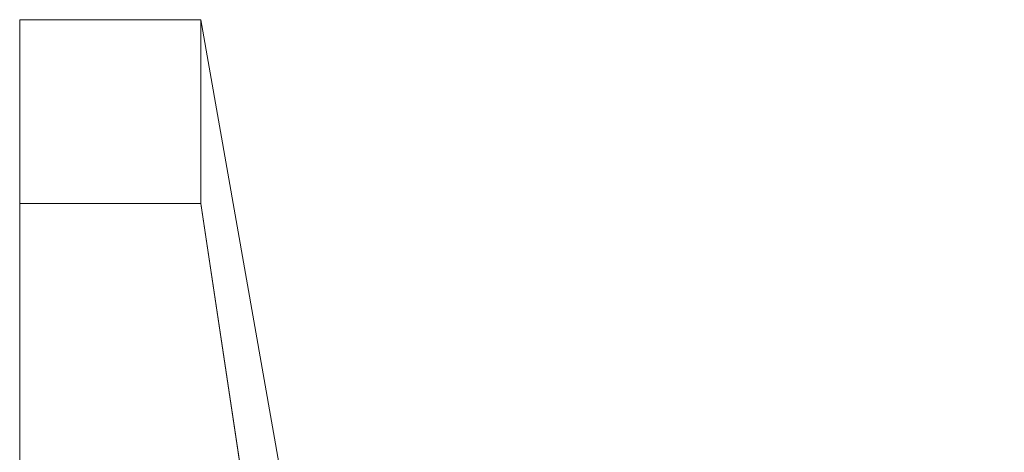
# Model space of a CAD drawing. Units: inches. Extents: x 0 to 204, y 0 to 264.
# Drawn here: x 88 to 92, y 171 to 173 of the extents above; entities that cross this region are included whole.
import ezdxf

# ---------------------------------------------------------------- set-up
doc = ezdxf.new("R2010")
doc.units = ezdxf.units.IN
doc.header["$MEASUREMENT"] = 0
doc.layers.get('0').update_dxf_attribs({"color": 10})

# ---------------------------------------------------------------- blocks, each defined once
blk = doc.blocks.new('NOTA-5-3D')
at = {"lineweight": 18}
for points, invisible_edges in [([(-9.0652, 12.0164, -9.5), (-9.0652, 11.2548, -9.5), (-9.0652, 8.1893, 16.316), (-9.0652, 8.7729, 22.601)], 4), ([(-9.0652, 12.0164, -9.5), (-9.0652, 8.7729, 22.601), (-7.8152, 9.1873, 18.5)], 14), ([(-9.0652, 12.0164, -9.5), (-7.8152, 9.1873, 18.5), (-8.3152, 12.0164, -9.5)], 1), ([(-8.3152, 11.2548, -9.5), (-8.3152, 12.0164, -9.5), (-7.8542, 8.1893, 16.316)], 2), ([(-7.8152, 9.1873, 18.5), (-7.8542, 8.1893, 16.316), (-8.3152, 12.0164, -9.5)], 3), ([(-7.7527, 9.419, 25.3393), (-7.7527, 9.8182, 26.8081), (-3.9226, 10.3043, 26.8081)], 12), ([(-3.9226, 10.3043, 26.8081), (-5.7692, 10.07, 26.8081), (-4.8507, 10.2212, 27.0483)], 14)]:
    blk.add_3dface(points, dxfattribs=dict(at, invisible_edges=invisible_edges))
for points in [[(-9.0652, 12.0164, -9.5), (-8.3152, 12.0164, -9.5), (-8.3152, 11.2548, -9.5), (-9.0652, 11.2548, -9.5)], [(-8.3152, 11.2548, -9.5), (-7.8542, 8.1893, 16.316), (-9.0652, 8.1893, 16.316), (-9.0652, 11.2548, -9.5)]]:
    blk.add_3dface(points, dxfattribs=at)

msp = doc.modelspace()

# ---------------------------------------------------------------- linework, layer by layer
at = {"lineweight": 18, "invisible_edges": 15}
msp.add_3dface([(89.03755, 170.36302, 34.83933), (92.86765, 171.24834, 36.30809), (92.86716, 170.45835, 33.37059)], dxfattribs=at)

# ---------------------------------------------------------------- block references
msp.add_blockref('NOTA-5-3D', (96.79027, 160.94402, 9.5))

doc.saveas('drawing.dxf')
